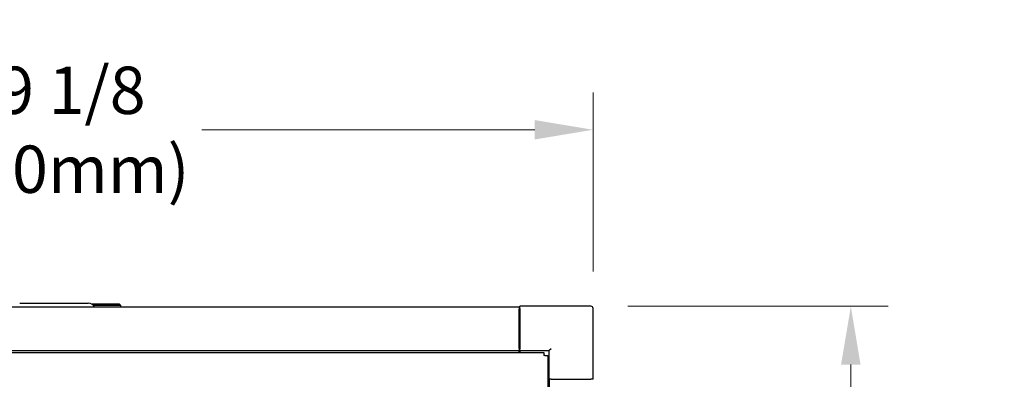
# Model space of a CAD drawing. Units: inches. Extents: x 21 to 257, y 26 to 166.
# Drawn here: x 48 to 75, y 104 to 113 of the extents above; entities that cross this region are included whole.
import ezdxf

# ---------------------------------------------------------------- set-up
doc = ezdxf.new("R2010")
doc.units = ezdxf.units.IN
doc.header["$LTSCALE"] = 16
doc.header["$MEASUREMENT"] = 0
doc.layers.add('Dimensions(ANSI)', color=7, linetype='Continuous', lineweight=18)
doc.layers.add('Visible Edges(ANSI)', color=7, linetype='Continuous', lineweight=25)
doc.styles.add('MESTEK', font='arial.ttf')
doc.dimstyles.new('MESTEK FRACTIONS', dxfattribs={"dimscale": 16, "dimtxt": 0.08, "dimasz": 0.098425, "dimexe": 0.063, "dimexo": 0.0625, "dimgap": 0.031496, "dimtad": 0, "dimtih": 1, "dimtoh": 1, "dimdec": 5, "dimrnd": 1e-08, "dimzin": 1, "dimdsep": 46, "dimlunit": 5, "dimtxsty": 'MESTEK', "dimcen": 0.09, "dimdle": 0.393701, "dimclrd": 7, "dimclre": 7, "dimclrt": 7, "dimadec": 0, "dimazin": 0, "dimtfac": 1, "dimtofl": 0, "dimtmove": 0, "dimatfit": 3, "dimfxl": 1, "dimfrac": 2, "dimtolj": 1, "dimtzin": 0, "dimlwd": 15, "dimlwe": 15, "dimarcsym": 0})

# ---------------------------------------------------------------- blocks, each defined once
blk = doc.blocks.new('*D22')
at = {"layer": 'Defpoints', "color": 0, "linetype": 'Continuous', "transparency": 16777216}
for p in [(63.721, 110.376), (34.596, 105.544), (63.721, 105.544)]:
    blk.add_point(p, dxfattribs=at)
at = {"layer": 'Dimensions(ANSI)', "color": 7, "linetype": 'Continuous', "lineweight": 15, "transparency": 16777216}
for p, q in [((34.596, 106.544), (34.596, 111.384)), ((63.721, 106.544), (63.721, 111.384)), ((36.171, 110.376), (45.164, 110.376)), ((62.146, 110.376), (53.152, 110.376))]:
    blk.add_line(p, q, dxfattribs=at)
at = {"layer": 'Dimensions(ANSI)', "color": 7, "linetype": 'Continuous', "transparency": 16777216}
for points in [[(36.171, 110.638), (36.171, 110.113), (34.596, 110.376)], [(62.146, 110.638), (62.146, 110.113), (63.721, 110.376)]]:
    blk.add_solid(points, dxfattribs=at)
at = {"layer": 'Dimensions(ANSI)', "color": 7, "linetype": 'Continuous', "lineweight": 18, "transparency": 16777216, "insert": (49.158, 110.376), "char_height": 1.28, "attachment_point": 5, "style": 'MESTEK'}
blk.add_mtext('\\A1;29 1/8\\P(740mm)', dxfattribs=at)
blk = doc.blocks.new('*D23')
at = {"layer": 'Defpoints', "color": 0, "linetype": 'Continuous', "transparency": 16777216}
for p in [(63.662, 105.603), (63.471, 50.18), (70.682, 50.18)]:
    blk.add_point(p, dxfattribs=at)
at = {"layer": 'Dimensions(ANSI)', "color": 7, "linetype": 'Continuous', "lineweight": 15, "transparency": 16777216}
for p, q in [((64.662, 105.603), (71.69, 105.603)), ((70.682, 104.028), (70.682, 73.562)), ((70.682, 51.755), (70.682, 68.721)), ((64.471, 50.18), (71.69, 50.18))]:
    blk.add_line(p, q, dxfattribs=at)
at = {"layer": 'Dimensions(ANSI)', "color": 7, "linetype": 'Continuous', "transparency": 16777216}
for points in [[(70.419, 104.028), (70.944, 104.028), (70.682, 105.603)], [(70.419, 51.755), (70.944, 51.755), (70.682, 50.18)]]:
    blk.add_solid(points, dxfattribs=at)
at = {"layer": 'Dimensions(ANSI)', "color": 7, "linetype": 'Continuous', "lineweight": 18, "transparency": 16777216, "insert": (70.682, 71.141), "char_height": 1.28, "attachment_point": 5, "style": 'MESTEK'}
blk.add_mtext('\\A1; 55 1/2\\P(1420mm)', dxfattribs=at)

msp = doc.modelspace()

# ---------------------------------------------------------------- linework, layer by layer
at = {"layer": 'Visible Edges(ANSI)', "color": 7}
for p, q in [((61.7207012, 105.5827743), (36.5957012, 105.5827743)), ((48.2328258, 105.6877743), (50.0835767, 105.6877743)), ((50.9655264, 105.5828743), (50.2519022, 105.5828743)), ((50.9655264, 105.5827743), (50.9655264, 105.5828743)), ((61.7207012, 105.5827743), (61.7207012, 105.5237192)), ((61.7457012, 105.5437192), (61.7457012, 105.6027192)), ((63.6617012, 105.6027192), (61.7457012, 105.6027192)), ((61.7407012, 105.5237192), (61.7207012, 105.5237192)), ((61.7207012, 104.4607271), (61.7207012, 105.5237192)), ((61.7407012, 105.4617192), (61.7407012, 105.5237192)), ((61.7407012, 105.4617192), (61.7407012, 104.4457192)), ((61.7457012, 105.5437192), (61.7457012, 104.4657192)), ((63.7207012, 103.6277192), (63.7207012, 105.5437192)), ((35.972603, 104.3535338), (62.3880004, 104.3535338)), ((61.7207012, 104.401672), (36.5957012, 104.401672)), ((61.7207012, 104.4607271), (61.7207012, 104.401672)), ((61.7407012, 104.4457192), (61.7207012, 104.4457192)), ((61.7207012, 104.3535338), (61.7207012, 104.401672)), ((61.7457012, 104.4067192), (61.7457012, 104.4657192)), ((61.7457012, 104.4067192), (62.5247012, 104.4067192)), ((61.7457012, 104.4067192), (61.7457012, 104.3535338)), ((62.3880004, 104.3535338), (62.3880004, 104.2725338)), ((62.3880004, 104.2680183), (62.3880004, 104.2725338)), ((62.419774, 104.2680183), (62.3880004, 104.2680183)), ((62.419774, 104.2680183), (62.500774, 104.2680183)), ((62.500774, 104.2680183), (62.500774, 88.4874201)), ((62.5247012, 104.4067192), (62.5837012, 104.4657192)), ((62.5247012, 104.4067192), (62.5247012, 103.6277192)), ((62.5247012, 103.6277192), (62.500774, 103.6277192)), ((62.5837012, 103.6277192), (62.5247012, 103.6277192)), ((62.5305989, 103.6277192), (62.5305989, 89.1277192)), ((62.5837012, 103.6277192), (63.6617012, 103.6277192)), ((63.7207012, 103.6277192), (63.6617012, 103.6277192))]:
    msp.add_line(p, q, dxfattribs=at)
for centre, radius, start in [((50.0835767, 105.5002743), 0.1875, 26.10388114), ((63.6617012, 105.5437192), 0.059, 0)]:
    msp.add_arc(centre, radius, start, 90, dxfattribs=at)
for points in [[(50.9261564, 105.6622229), (50.1780696, 105.6622229)], [(50.9655264, 105.6228528), (50.2254596, 105.6228528)], [(50.9655264, 105.5834827), (50.2516023, 105.5834827)], [(50.6348178, 105.5834827), (50.6348178, 105.5828743)], [(50.9655264, 105.6228528), (50.9261564, 105.6622229)], [(50.9655264, 105.5834827), (50.9655264, 105.6228528)]]:
    msp.add_open_spline(points, degree=1, dxfattribs=at)
msp.add_rational_spline([(50.8671013, 105.5834827), (50.8671013, 105.5834827), (50.8671013, 105.5828743)], [1, 0.964177175238, 0.966995814318], degree=2, dxfattribs=at)

# ---------------------------------------------------------------- dimensions: what is measured, and where the dimension line sits
at = {"layer": 'Dimensions(ANSI)', "color": 7, "linetype": 'Continuous', "lineweight": 18}
for base, p1, p2, angle, text, override, picture, middle in [((63.7207012, 110.3756935), (34.5957012, 105.5437192), (63.7207012, 105.5437192), 180, '<>\\P(740mm)', {"dimtih": 0, "dimtoh": 0, "dimdec": 5, "dimtp": 0, "dimtm": 0, "dimtdec": 2, "dimatfit": 1}, '*D22', (49.1582012, 110.3756935)), ((70.6818509, 50.1797192), (63.6617012, 105.6027192), (63.4707012, 50.1797192), 90, ' 55 1/2\\P(1420mm)', {"dimdec": 5, "dimtp": 0, "dimtm": 0, "dimtdec": 2, "dimatfit": 1}, '*D23', (70.6818509, 71.1412192))]:
    dim = msp.add_linear_dim(base=base, p1=p1, p2=p2, angle=angle, text=text, dimstyle='MESTEK FRACTIONS', override=override, dxfattribs=at)
    dim.commit()
    dim.dimension.update_dxf_attribs({"geometry": picture, "text_midpoint": middle, "dimtype": 160})

doc.saveas('drawing.dxf')
